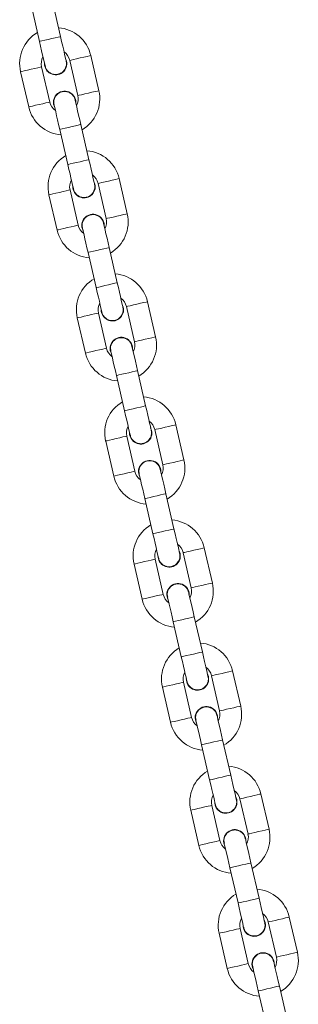
# Model space of a CAD drawing. Units: millimetres. Extents: x -4534 to 408282, y -3372 to 7358.
# Drawn here: x -1384 to -1307, y 2106 to 2378 of the extents above; entities that cross this region are included whole.
import ezdxf

# ---------------------------------------------------------------- set-up
doc = ezdxf.new("R2010")
doc.units = ezdxf.units.MM
doc.layers.add('Toestel 2D', color=7, linetype='Continuous', lineweight=20)

# ---------------------------------------------------------------- blocks, each defined once
blk = doc.blocks.new('VPL-08-0627')
at = {"layer": 'Toestel 2D', "color": 7, "linetype": 'Continuous', "lineweight": 18}
for p, q in [((-1380.67, 2382.04), (-1378.43, 2372.3)), ((-1372.58, 2373.65), (-1374.83, 2383.39)), ((-1361.93, 2358.66), (-1364.18, 2368.4)), ((-1370.91, 2366.85), (-1371.18, 2367.59)), ((-1370.03, 2367.05), (-1367.78, 2357.31)), ((-1383.67, 2363.9), (-1381.42, 2354.16)), ((-1375.58, 2355.51), (-1377.82, 2365.25)), ((-1364.71, 2339.54), (-1366.96, 2349.29)), ((-1372.8, 2347.94), (-1370.55, 2338.19)), ((-1363.03, 2332.74), (-1363.31, 2333.48)), ((-1362.16, 2332.95), (-1359.91, 2323.2)), ((-1354.06, 2324.55), (-1356.31, 2334.3)), ((-1367.7, 2321.4), (-1369.95, 2331.15)), ((-1375.8, 2329.8), (-1373.55, 2320.05)), ((-1364.93, 2313.83), (-1362.68, 2304.09)), ((-1356.83, 2305.44), (-1359.08, 2315.18)), ((-1346.19, 2290.45), (-1348.44, 2300.19)), ((-1355.16, 2298.64), (-1355.43, 2299.38)), ((-1354.28, 2298.84), (-1352.03, 2289.1)), ((-1367.92, 2295.69), (-1365.68, 2285.95)), ((-1359.83, 2287.3), (-1362.08, 2297.04)), ((-1348.96, 2271.34), (-1351.21, 2281.08)), ((-1357.05, 2279.73), (-1354.81, 2269.99)), ((-1347.29, 2264.54), (-1347.56, 2265.28)), ((-1346.41, 2264.74), (-1344.16, 2255)), ((-1338.31, 2256.35), (-1340.56, 2266.09)), ((-1351.96, 2253.2), (-1354.21, 2262.94)), ((-1360.05, 2261.59), (-1357.8, 2251.85)), ((-1349.18, 2245.63), (-1346.93, 2235.88)), ((-1341.09, 2237.23), (-1343.34, 2246.98)), ((-1330.44, 2222.24), (-1332.69, 2231.99)), ((-1339.41, 2230.44), (-1339.69, 2231.17)), ((-1338.54, 2230.64), (-1336.29, 2220.89)), ((-1352.18, 2227.49), (-1349.93, 2217.75)), ((-1344.08, 2219.09), (-1346.33, 2228.84)), ((-1333.21, 2203.13), (-1335.46, 2212.87)), ((-1341.31, 2211.52), (-1339.06, 2201.78)), ((-1331.54, 2196.33), (-1331.81, 2197.07)), ((-1330.66, 2196.54), (-1328.41, 2186.79)), ((-1322.57, 2188.14), (-1324.82, 2197.88)), ((-1336.21, 2184.99), (-1338.46, 2194.74)), ((-1344.3, 2193.39), (-1342.06, 2183.64)), ((-1333.44, 2177.42), (-1331.19, 2167.68)), ((-1325.34, 2169.03), (-1327.59, 2178.77)), ((-1314.69, 2154.04), (-1316.94, 2163.78)), ((-1323.67, 2162.23), (-1323.94, 2162.97)), ((-1322.79, 2162.43), (-1320.54, 2152.69)), ((-1336.43, 2159.28), (-1334.18, 2149.54)), ((-1328.34, 2150.89), (-1330.59, 2160.63)), ((-1317.47, 2134.92), (-1319.72, 2144.67)), ((-1325.56, 2143.32), (-1323.31, 2133.58)), ((-1315.79, 2128.13), (-1316.07, 2128.87)), ((-1314.92, 2128.33), (-1312.67, 2118.59)), ((-1306.82, 2119.94), (-1309.07, 2129.68)), ((-1320.46, 2116.79), (-1322.71, 2126.53)), ((-1328.56, 2125.18), (-1326.31, 2115.44)), ((-1317.69, 2109.22), (-1315.44, 2099.47)), ((-1309.59, 2100.82), (-1311.84, 2110.57))]:
    blk.add_line(p, q, dxfattribs=at)
at = {"layer": 'Toestel 2D', "color": 7, "linetype": 'Continuous', "lineweight": 18, "flags": 128}
for points in [[(-1372.58, 2373.65), (-1372.76, 2373.6), (-1373.26, 2373.49), (-1374.04, 2373.31), (-1374.99, 2373.09), (-1376.01, 2372.85), (-1376.96, 2372.63), (-1377.74, 2372.45), (-1378.25, 2372.34), (-1378.43, 2372.3), (-1378.43, 2372.3)], [(-1371, 2366.83), (-1371.03, 2366.96), (-1371.12, 2367.34), (-1371.27, 2367.97), (-1371.47, 2368.82), (-1371.7, 2369.86), (-1371.98, 2371.04), (-1372.27, 2372.31), (-1372.58, 2373.65)], [(-1378.43, 2372.3), (-1378.12, 2370.97), (-1377.82, 2369.69), (-1377.55, 2368.51), (-1377.31, 2367.47), (-1377.12, 2366.62), (-1376.97, 2365.99), (-1376.88, 2365.61), (-1376.85, 2365.48)], [(-1364.18, 2368.4), (-1364.23, 2368.39), (-1364.58, 2368.31), (-1365.23, 2368.16), (-1366.11, 2367.96), (-1367.11, 2367.72)], [(-1367.11, 2367.72), (-1368.11, 2367.49), (-1368.99, 2367.29), (-1369.64, 2367.14), (-1369.99, 2367.06), (-1370.03, 2367.05)], [(-1383.67, 2363.9), (-1383.63, 2363.91), (-1383.28, 2363.99), (-1382.63, 2364.14), (-1381.75, 2364.34), (-1380.75, 2364.58)], [(-1380.75, 2364.58), (-1379.75, 2364.81), (-1378.87, 2365.01), (-1378.22, 2365.16), (-1377.87, 2365.24), (-1377.82, 2365.25)], [(-1364.86, 2357.98), (-1365.86, 2357.75), (-1366.74, 2357.55), (-1367.39, 2357.4), (-1367.74, 2357.32), (-1367.78, 2357.31)], [(-1361.93, 2358.66), (-1361.98, 2358.65), (-1362.33, 2358.57), (-1362.98, 2358.41), (-1363.86, 2358.21), (-1364.86, 2357.98)], [(-1381.42, 2354.16), (-1381.38, 2354.17), (-1381.03, 2354.25), (-1380.38, 2354.4), (-1379.5, 2354.6), (-1378.5, 2354.83)], [(-1378.5, 2354.83), (-1377.5, 2355.06), (-1376.62, 2355.27), (-1375.97, 2355.42), (-1375.62, 2355.5), (-1375.58, 2355.51)], [(-1374.38, 2354.76), (-1374.35, 2354.63), (-1374.26, 2354.24), (-1374.11, 2353.61), (-1373.91, 2352.76), (-1373.68, 2351.73), (-1373.4, 2350.55), (-1373.11, 2349.27), (-1372.8, 2347.94)], [(-1366.96, 2349.29), (-1367.26, 2350.62), (-1367.56, 2351.9), (-1367.83, 2353.08), (-1368.07, 2354.11), (-1368.26, 2354.96), (-1368.41, 2355.59), (-1368.5, 2355.98), (-1368.53, 2356.11)], [(-1366.96, 2349.29), (-1367.13, 2349.25), (-1367.64, 2349.13), (-1368.42, 2348.95), (-1369.37, 2348.73), (-1370.39, 2348.49), (-1371.34, 2348.27), (-1372.12, 2348.09), (-1372.63, 2347.98), (-1372.8, 2347.94), (-1372.8, 2347.94)], [(-1364.71, 2339.54), (-1364.88, 2339.5), (-1365.39, 2339.38), (-1366.17, 2339.21), (-1367.12, 2338.98), (-1368.14, 2338.75), (-1369.09, 2338.53), (-1369.87, 2338.35), (-1370.38, 2338.23), (-1370.55, 2338.19), (-1370.55, 2338.19)], [(-1370.55, 2338.19), (-1370.24, 2336.86), (-1369.95, 2335.58), (-1369.68, 2334.4), (-1369.44, 2333.37), (-1369.24, 2332.52), (-1369.1, 2331.89), (-1369.01, 2331.5), (-1368.98, 2331.37)], [(-1363.13, 2332.72), (-1363.16, 2332.85), (-1363.25, 2333.24), (-1363.4, 2333.87), (-1363.59, 2334.72), (-1363.83, 2335.75), (-1364.1, 2336.93), (-1364.4, 2338.21), (-1364.71, 2339.54)], [(-1359.23, 2333.62), (-1360.23, 2333.39), (-1361.11, 2333.19), (-1361.77, 2333.04), (-1362.11, 2332.96), (-1362.16, 2332.95)], [(-1356.31, 2334.3), (-1356.35, 2334.29), (-1356.7, 2334.21), (-1357.35, 2334.06), (-1358.23, 2333.85), (-1359.23, 2333.62)], [(-1375.8, 2329.8), (-1375.75, 2329.81), (-1375.41, 2329.89), (-1374.75, 2330.04), (-1373.87, 2330.24), (-1372.87, 2330.47)], [(-1372.87, 2330.47), (-1371.88, 2330.7), (-1371, 2330.91), (-1370.34, 2331.06), (-1370, 2331.14), (-1369.95, 2331.15)], [(-1354.06, 2324.55), (-1354.11, 2324.54), (-1354.45, 2324.46), (-1355.11, 2324.31), (-1355.98, 2324.11), (-1356.98, 2323.88)], [(-1359.08, 2315.18), (-1359.39, 2316.51), (-1359.68, 2317.79), (-1359.96, 2318.97), (-1360.2, 2320.01), (-1360.39, 2320.85), (-1360.54, 2321.48), (-1360.63, 2321.87), (-1360.66, 2322)], [(-1356.98, 2323.88), (-1357.98, 2323.65), (-1358.86, 2323.44), (-1359.52, 2323.29), (-1359.86, 2323.21), (-1359.91, 2323.2)], [(-1373.55, 2320.05), (-1373.5, 2320.06), (-1373.16, 2320.14), (-1372.5, 2320.29), (-1371.63, 2320.5), (-1370.63, 2320.73)], [(-1370.63, 2320.73), (-1369.63, 2320.96), (-1368.75, 2321.16), (-1368.09, 2321.31), (-1367.75, 2321.39), (-1367.7, 2321.4)], [(-1366.5, 2320.65), (-1366.47, 2320.52), (-1366.38, 2320.14), (-1366.24, 2319.5), (-1366.04, 2318.66), (-1365.8, 2317.62), (-1365.53, 2316.44), (-1365.24, 2315.16), (-1364.93, 2313.83)], [(-1359.08, 2315.18), (-1359.26, 2315.14), (-1359.77, 2315.03), (-1360.54, 2314.85), (-1361.5, 2314.63), (-1362.51, 2314.39), (-1363.47, 2314.17), (-1364.24, 2313.99), (-1364.75, 2313.87), (-1364.93, 2313.83), (-1364.93, 2313.83)], [(-1356.83, 2305.44), (-1357.01, 2305.4), (-1357.52, 2305.28), (-1358.29, 2305.1), (-1359.25, 2304.88), (-1360.26, 2304.65), (-1361.22, 2304.43), (-1361.99, 2304.25), (-1362.5, 2304.13), (-1362.68, 2304.09), (-1362.68, 2304.09)], [(-1355.26, 2298.62), (-1355.29, 2298.75), (-1355.38, 2299.14), (-1355.52, 2299.77), (-1355.72, 2300.62), (-1355.96, 2301.65), (-1356.23, 2302.83), (-1356.53, 2304.11), (-1356.83, 2305.44)], [(-1362.68, 2304.09), (-1362.37, 2302.76), (-1362.08, 2301.48), (-1361.8, 2300.3), (-1361.57, 2299.27), (-1361.37, 2298.42), (-1361.22, 2297.79), (-1361.13, 2297.4), (-1361.1, 2297.27)], [(-1348.44, 2300.19), (-1348.48, 2300.18), (-1348.83, 2300.1), (-1349.48, 2299.95), (-1350.36, 2299.75), (-1351.36, 2299.52)], [(-1351.36, 2299.52), (-1352.36, 2299.29), (-1353.24, 2299.09), (-1353.89, 2298.93), (-1354.24, 2298.85), (-1354.28, 2298.84)], [(-1367.92, 2295.69), (-1367.88, 2295.7), (-1367.53, 2295.79), (-1366.88, 2295.94), (-1366, 2296.14), (-1365, 2296.37)], [(-1365, 2296.37), (-1364, 2296.6), (-1363.12, 2296.8), (-1362.47, 2296.95), (-1362.12, 2297.03), (-1362.08, 2297.04)], [(-1349.11, 2289.78), (-1350.11, 2289.54), (-1350.99, 2289.34), (-1351.64, 2289.19), (-1351.99, 2289.11), (-1352.03, 2289.1)], [(-1346.19, 2290.45), (-1346.23, 2290.44), (-1346.58, 2290.36), (-1347.23, 2290.21), (-1348.11, 2290.01), (-1349.11, 2289.78)], [(-1365.68, 2285.95), (-1365.63, 2285.96), (-1365.28, 2286.04), (-1364.63, 2286.19), (-1363.75, 2286.4), (-1362.75, 2286.63)], [(-1362.75, 2286.63), (-1361.75, 2286.86), (-1360.87, 2287.06), (-1360.22, 2287.21), (-1359.87, 2287.29), (-1359.83, 2287.3)], [(-1358.63, 2286.55), (-1358.6, 2286.42), (-1358.51, 2286.03), (-1358.36, 2285.4), (-1358.17, 2284.55), (-1357.93, 2283.52), (-1357.66, 2282.34), (-1357.36, 2281.06), (-1357.05, 2279.73)], [(-1351.21, 2281.08), (-1351.52, 2282.41), (-1351.81, 2283.69), (-1352.08, 2284.87), (-1352.32, 2285.9), (-1352.52, 2286.75), (-1352.66, 2287.38), (-1352.75, 2287.77), (-1352.78, 2287.9)], [(-1351.21, 2281.08), (-1351.38, 2281.04), (-1351.89, 2280.92), (-1352.67, 2280.74), (-1353.62, 2280.52), (-1354.64, 2280.29), (-1355.59, 2280.07), (-1356.37, 2279.89), (-1356.88, 2279.77), (-1357.05, 2279.73), (-1357.05, 2279.73)], [(-1348.96, 2271.34), (-1349.14, 2271.3), (-1349.64, 2271.18), (-1350.42, 2271), (-1351.37, 2270.78), (-1352.39, 2270.54), (-1353.34, 2270.32), (-1354.12, 2270.14), (-1354.63, 2270.03), (-1354.81, 2269.99), (-1354.81, 2269.99)], [(-1354.81, 2269.99), (-1354.5, 2268.66), (-1354.2, 2267.38), (-1353.93, 2266.2), (-1353.69, 2265.16), (-1353.5, 2264.32), (-1353.35, 2263.69), (-1353.26, 2263.3), (-1353.23, 2263.17)], [(-1347.38, 2264.52), (-1347.41, 2264.65), (-1347.5, 2265.04), (-1347.65, 2265.67), (-1347.85, 2266.51), (-1348.08, 2267.55), (-1348.36, 2268.73), (-1348.65, 2270.01), (-1348.96, 2271.34)], [(-1343.49, 2265.42), (-1344.49, 2265.19), (-1345.37, 2264.98), (-1346.02, 2264.83), (-1346.37, 2264.75), (-1346.41, 2264.74)], [(-1340.56, 2266.09), (-1340.61, 2266.08), (-1340.96, 2266), (-1341.61, 2265.85), (-1342.49, 2265.65), (-1343.49, 2265.42)], [(-1360.05, 2261.59), (-1360.01, 2261.6), (-1359.66, 2261.68), (-1359.01, 2261.83), (-1358.13, 2262.04), (-1357.13, 2262.27)], [(-1357.13, 2262.27), (-1356.13, 2262.5), (-1355.25, 2262.7), (-1354.6, 2262.85), (-1354.25, 2262.93), (-1354.21, 2262.94)], [(-1338.31, 2256.35), (-1338.36, 2256.34), (-1338.71, 2256.26), (-1339.36, 2256.11), (-1340.24, 2255.9), (-1341.24, 2255.67)], [(-1343.34, 2246.98), (-1343.64, 2248.31), (-1343.94, 2249.59), (-1344.21, 2250.77), (-1344.45, 2251.8), (-1344.64, 2252.65), (-1344.79, 2253.28), (-1344.88, 2253.67), (-1344.91, 2253.8)], [(-1341.24, 2255.67), (-1342.24, 2255.44), (-1343.12, 2255.24), (-1343.77, 2255.09), (-1344.12, 2255.01), (-1344.16, 2255)], [(-1357.8, 2251.85), (-1357.76, 2251.86), (-1357.41, 2251.94), (-1356.76, 2252.09), (-1355.88, 2252.29), (-1354.88, 2252.52)], [(-1354.88, 2252.52), (-1353.88, 2252.75), (-1353, 2252.96), (-1352.35, 2253.11), (-1352, 2253.19), (-1351.96, 2253.2)], [(-1350.76, 2252.45), (-1350.73, 2252.32), (-1350.64, 2251.93), (-1350.49, 2251.3), (-1350.3, 2250.45), (-1350.06, 2249.42), (-1349.78, 2248.24), (-1349.49, 2246.96), (-1349.18, 2245.63)], [(-1343.34, 2246.98), (-1343.51, 2246.94), (-1344.02, 2246.82), (-1344.8, 2246.64), (-1345.75, 2246.42), (-1346.77, 2246.19), (-1347.72, 2245.97), (-1348.5, 2245.79), (-1349.01, 2245.67), (-1349.18, 2245.63), (-1349.18, 2245.63)], [(-1341.09, 2237.23), (-1341.26, 2237.19), (-1341.77, 2237.08), (-1342.55, 2236.9), (-1343.5, 2236.68), (-1344.52, 2236.44), (-1345.47, 2236.22), (-1346.25, 2236.04), (-1346.76, 2235.92), (-1346.93, 2235.88), (-1346.93, 2235.88)], [(-1339.51, 2230.41), (-1339.54, 2230.54), (-1339.63, 2230.93), (-1339.78, 2231.56), (-1339.97, 2232.41), (-1340.21, 2233.44), (-1340.48, 2234.62), (-1340.78, 2235.9), (-1341.09, 2237.23)], [(-1346.93, 2235.88), (-1346.62, 2234.55), (-1346.33, 2233.27), (-1346.06, 2232.09), (-1345.82, 2231.06), (-1345.62, 2230.21), (-1345.48, 2229.58), (-1345.39, 2229.19), (-1345.36, 2229.06)], [(-1332.69, 2231.99), (-1332.74, 2231.98), (-1333.08, 2231.9), (-1333.73, 2231.75), (-1334.61, 2231.54), (-1335.61, 2231.31)], [(-1335.61, 2231.31), (-1336.61, 2231.08), (-1337.49, 2230.88), (-1338.15, 2230.73), (-1338.49, 2230.65), (-1338.54, 2230.64)], [(-1352.18, 2227.49), (-1352.13, 2227.5), (-1351.79, 2227.58), (-1351.13, 2227.73), (-1350.25, 2227.93), (-1349.25, 2228.16)], [(-1349.25, 2228.16), (-1348.26, 2228.39), (-1347.38, 2228.6), (-1346.72, 2228.75), (-1346.38, 2228.83), (-1346.33, 2228.84)], [(-1333.36, 2221.57), (-1334.36, 2221.34), (-1335.24, 2221.14), (-1335.9, 2220.98), (-1336.24, 2220.9), (-1336.29, 2220.89)], [(-1330.44, 2222.24), (-1330.49, 2222.23), (-1330.83, 2222.15), (-1331.49, 2222), (-1332.36, 2221.8), (-1333.36, 2221.57)], [(-1349.93, 2217.75), (-1349.88, 2217.76), (-1349.54, 2217.84), (-1348.88, 2217.99), (-1348.01, 2218.19), (-1347.01, 2218.42)], [(-1347.01, 2218.42), (-1346.01, 2218.65), (-1345.13, 2218.85), (-1344.47, 2219), (-1344.13, 2219.08), (-1344.08, 2219.09)], [(-1342.88, 2218.35), (-1342.85, 2218.21), (-1342.76, 2217.83), (-1342.62, 2217.2), (-1342.42, 2216.35), (-1342.18, 2215.31), (-1341.91, 2214.13), (-1341.62, 2212.86), (-1341.31, 2211.52)], [(-1335.46, 2212.87), (-1335.77, 2214.21), (-1336.06, 2215.48), (-1336.34, 2216.66), (-1336.58, 2217.7), (-1336.77, 2218.55), (-1336.92, 2219.18), (-1337.01, 2219.56), (-1337.04, 2219.7)], [(-1335.46, 2212.87), (-1335.64, 2212.83), (-1336.15, 2212.72), (-1336.92, 2212.54), (-1337.88, 2212.32), (-1338.89, 2212.08), (-1339.85, 2211.86), (-1340.62, 2211.68), (-1341.13, 2211.57), (-1341.31, 2211.52), (-1341.31, 2211.52)], [(-1333.21, 2203.13), (-1333.39, 2203.09), (-1333.9, 2202.97), (-1334.67, 2202.79), (-1335.63, 2202.57), (-1336.64, 2202.34), (-1337.6, 2202.12), (-1338.37, 2201.94), (-1338.88, 2201.82), (-1339.06, 2201.78), (-1339.06, 2201.78)], [(-1339.06, 2201.78), (-1338.75, 2200.45), (-1338.46, 2199.17), (-1338.18, 2197.99), (-1337.95, 2196.96), (-1337.75, 2196.11), (-1337.6, 2195.48), (-1337.51, 2195.09), (-1337.48, 2194.96)], [(-1331.64, 2196.31), (-1331.67, 2196.44), (-1331.76, 2196.83), (-1331.9, 2197.46), (-1332.1, 2198.31), (-1332.34, 2199.34), (-1332.61, 2200.52), (-1332.91, 2201.8), (-1333.21, 2203.13)], [(-1327.74, 2197.21), (-1328.74, 2196.98), (-1329.62, 2196.78), (-1330.27, 2196.63), (-1330.62, 2196.55), (-1330.66, 2196.54)], [(-1324.82, 2197.88), (-1324.86, 2197.87), (-1325.21, 2197.79), (-1325.86, 2197.64), (-1326.74, 2197.44), (-1327.74, 2197.21)], [(-1344.3, 2193.39), (-1344.26, 2193.4), (-1343.91, 2193.48), (-1343.26, 2193.63), (-1342.38, 2193.83), (-1341.38, 2194.06)], [(-1341.38, 2194.06), (-1340.38, 2194.29), (-1339.5, 2194.49), (-1338.85, 2194.65), (-1338.5, 2194.73), (-1338.46, 2194.74)], [(-1322.57, 2188.14), (-1322.61, 2188.13), (-1322.96, 2188.05), (-1323.61, 2187.9), (-1324.49, 2187.7), (-1325.49, 2187.47)], [(-1327.59, 2178.77), (-1327.9, 2180.1), (-1328.19, 2181.38), (-1328.46, 2182.56), (-1328.7, 2183.59), (-1328.9, 2184.44), (-1329.04, 2185.07), (-1329.13, 2185.46), (-1329.16, 2185.59)], [(-1325.49, 2187.47), (-1326.49, 2187.24), (-1327.37, 2187.03), (-1328.02, 2186.88), (-1328.37, 2186.8), (-1328.41, 2186.79)], [(-1342.06, 2183.64), (-1342.01, 2183.65), (-1341.66, 2183.73), (-1341.01, 2183.88), (-1340.13, 2184.09), (-1339.13, 2184.32)], [(-1339.13, 2184.32), (-1338.13, 2184.55), (-1337.25, 2184.75), (-1336.6, 2184.9), (-1336.25, 2184.98), (-1336.21, 2184.99)], [(-1335.01, 2184.24), (-1334.98, 2184.11), (-1334.89, 2183.72), (-1334.74, 2183.09), (-1334.55, 2182.24), (-1334.31, 2181.21), (-1334.04, 2180.03), (-1333.74, 2178.75), (-1333.44, 2177.42)], [(-1327.59, 2178.77), (-1327.77, 2178.73), (-1328.27, 2178.61), (-1329.05, 2178.43), (-1330, 2178.21), (-1331.02, 2177.98), (-1331.97, 2177.76), (-1332.75, 2177.58), (-1333.26, 2177.46), (-1333.44, 2177.42), (-1333.44, 2177.42)], [(-1325.34, 2169.03), (-1325.52, 2168.99), (-1326.02, 2168.87), (-1326.8, 2168.69), (-1327.75, 2168.47), (-1328.77, 2168.24), (-1329.72, 2168.02), (-1330.5, 2167.84), (-1331.01, 2167.72), (-1331.19, 2167.68), (-1331.19, 2167.68)], [(-1323.76, 2162.21), (-1323.79, 2162.34), (-1323.88, 2162.73), (-1324.03, 2163.36), (-1324.23, 2164.2), (-1324.46, 2165.24), (-1324.74, 2166.42), (-1325.03, 2167.7), (-1325.34, 2169.03)], [(-1331.19, 2167.68), (-1330.88, 2166.35), (-1330.58, 2165.07), (-1330.31, 2163.89), (-1330.07, 2162.86), (-1329.88, 2162.01), (-1329.73, 2161.38), (-1329.64, 2160.99), (-1329.61, 2160.86)], [(-1316.94, 2163.78), (-1316.99, 2163.77), (-1317.34, 2163.69), (-1317.99, 2163.54), (-1318.87, 2163.34), (-1319.87, 2163.11)], [(-1319.87, 2163.11), (-1320.87, 2162.88), (-1321.75, 2162.67), (-1322.4, 2162.52), (-1322.75, 2162.44), (-1322.79, 2162.43)], [(-1336.43, 2159.28), (-1336.39, 2159.29), (-1336.04, 2159.37), (-1335.39, 2159.52), (-1334.51, 2159.73), (-1333.51, 2159.96)], [(-1333.51, 2159.96), (-1332.51, 2160.19), (-1331.63, 2160.39), (-1330.98, 2160.54), (-1330.63, 2160.62), (-1330.59, 2160.63)], [(-1317.62, 2153.36), (-1318.62, 2153.13), (-1319.5, 2152.93), (-1320.15, 2152.78), (-1320.5, 2152.7), (-1320.54, 2152.69)], [(-1314.69, 2154.04), (-1314.74, 2154.03), (-1315.09, 2153.95), (-1315.74, 2153.8), (-1316.62, 2153.59), (-1317.62, 2153.36)], [(-1334.18, 2149.54), (-1334.14, 2149.55), (-1333.79, 2149.63), (-1333.14, 2149.78), (-1332.26, 2149.98), (-1331.26, 2150.21)], [(-1331.26, 2150.21), (-1330.26, 2150.44), (-1329.38, 2150.65), (-1328.73, 2150.8), (-1328.38, 2150.88), (-1328.34, 2150.89)], [(-1327.14, 2150.14), (-1327.11, 2150.01), (-1327.02, 2149.62), (-1326.87, 2148.99), (-1326.68, 2148.14), (-1326.44, 2147.11), (-1326.16, 2145.93), (-1325.87, 2144.65), (-1325.56, 2143.32)], [(-1319.72, 2144.67), (-1320.02, 2146), (-1320.32, 2147.28), (-1320.59, 2148.46), (-1320.83, 2149.49), (-1321.02, 2150.34), (-1321.17, 2150.97), (-1321.26, 2151.36), (-1321.29, 2151.49)], [(-1319.72, 2144.67), (-1319.89, 2144.63), (-1320.4, 2144.51), (-1321.18, 2144.33), (-1322.13, 2144.11), (-1323.15, 2143.88), (-1324.1, 2143.66), (-1324.88, 2143.48), (-1325.39, 2143.36), (-1325.56, 2143.32), (-1325.56, 2143.32)], [(-1317.47, 2134.92), (-1317.64, 2134.88), (-1318.15, 2134.77), (-1318.93, 2134.59), (-1319.88, 2134.37), (-1320.9, 2134.13), (-1321.85, 2133.91), (-1322.63, 2133.73), (-1323.14, 2133.62), (-1323.31, 2133.58), (-1323.31, 2133.58)], [(-1323.31, 2133.58), (-1323.01, 2132.24), (-1322.71, 2130.97), (-1322.44, 2129.79), (-1322.2, 2128.75), (-1322, 2127.9), (-1321.86, 2127.27), (-1321.77, 2126.89), (-1321.74, 2126.75)], [(-1315.89, 2128.1), (-1315.92, 2128.24), (-1316.01, 2128.62), (-1316.16, 2129.25), (-1316.35, 2130.1), (-1316.59, 2131.14), (-1316.86, 2132.31), (-1317.16, 2133.59), (-1317.47, 2134.92)], [(-1311.99, 2129), (-1312.99, 2128.77), (-1313.87, 2128.57), (-1314.53, 2128.42), (-1314.87, 2128.34), (-1314.92, 2128.33)], [(-1309.07, 2129.68), (-1309.12, 2129.67), (-1309.46, 2129.59), (-1310.11, 2129.44), (-1310.99, 2129.23), (-1311.99, 2129)], [(-1328.56, 2125.18), (-1328.51, 2125.19), (-1328.17, 2125.27), (-1327.51, 2125.42), (-1326.63, 2125.62), (-1325.64, 2125.85)], [(-1325.64, 2125.85), (-1324.64, 2126.09), (-1323.76, 2126.29), (-1323.1, 2126.44), (-1322.76, 2126.52), (-1322.71, 2126.53)], [(-1306.82, 2119.94), (-1306.87, 2119.93), (-1307.21, 2119.84), (-1307.87, 2119.69), (-1308.74, 2119.49), (-1309.74, 2119.26)], [(-1311.84, 2110.57), (-1312.15, 2111.9), (-1312.44, 2113.18), (-1312.72, 2114.35), (-1312.96, 2115.39), (-1313.15, 2116.24), (-1313.3, 2116.87), (-1313.39, 2117.26), (-1313.42, 2117.39)], [(-1309.74, 2119.26), (-1310.74, 2119.03), (-1311.62, 2118.83), (-1312.28, 2118.68), (-1312.62, 2118.6), (-1312.67, 2118.59)], [(-1326.31, 2115.44), (-1326.26, 2115.45), (-1325.92, 2115.53), (-1325.26, 2115.68), (-1324.39, 2115.88), (-1323.39, 2116.11)], [(-1323.39, 2116.11), (-1322.39, 2116.34), (-1321.51, 2116.54), (-1320.85, 2116.7), (-1320.51, 2116.78), (-1320.46, 2116.79)], [(-1319.26, 2116.04), (-1319.23, 2115.91), (-1319.14, 2115.52), (-1319, 2114.89), (-1318.8, 2114.04), (-1318.56, 2113.01), (-1318.29, 2111.83), (-1318, 2110.55), (-1317.69, 2109.22)], [(-1311.84, 2110.57), (-1312.02, 2110.52), (-1312.53, 2110.41), (-1313.3, 2110.23), (-1314.26, 2110.01), (-1315.27, 2109.77), (-1316.23, 2109.55), (-1317, 2109.37), (-1317.51, 2109.26), (-1317.69, 2109.22), (-1317.69, 2109.22)]]:
    blk.add_lwpolyline(points, dxfattribs=at)
at = {"layer": 'Toestel 2D', "color": 7, "linetype": 'Continuous', "lineweight": 18}
for centre, radius, start, end in [((-1373.93, 2366.15), 10, 120.4576, 193), ((-1373.93, 2366.15), 10, 13, 85.5424), ((-1373.93, 2366.15), 4, 13, 54.4096), ((-1373.93, 2366.15), 4, 151.5904, 193), ((-1373.93, 2366.15), 3.1, 178.4074, 13), ((-1371.45, 2355.43), 3.1, 358.4074, 207.5926), ((-1371.68, 2356.41), 4, 331.5904, 13), ((-1371.68, 2356.41), 10, 300.4576, 13), ((-1371.68, 2356.41), 4, 193, 234.4096), ((-1371.68, 2356.41), 10, 193, 265.5424), ((-1366.05, 2332.05), 10, 13, 85.5424), ((-1366.05, 2332.05), 10, 120.4576, 193), ((-1366.05, 2332.05), 4, 151.5904, 193), ((-1366.05, 2332.05), 3.1, 178.4074, 13), ((-1366.05, 2332.05), 4, 13, 54.4096), ((-1363.8, 2322.3), 10, 300.4576, 13), ((-1363.58, 2321.33), 3.1, 358.4074, 207.5926), ((-1363.8, 2322.3), 4, 331.5904, 13), ((-1363.8, 2322.3), 10, 193, 265.5424), ((-1363.8, 2322.3), 4, 193, 234.4096), ((-1358.18, 2297.94), 10, 120.4576, 193), ((-1358.18, 2297.94), 10, 13, 85.5424), ((-1358.18, 2297.94), 4, 13, 54.4096), ((-1358.18, 2297.94), 4, 151.5904, 193), ((-1358.18, 2297.94), 3.1, 178.4074, 13), ((-1355.71, 2287.23), 3.1, 358.4074, 207.5926), ((-1355.93, 2288.2), 4, 331.5904, 13), ((-1355.93, 2288.2), 10, 300.4576, 13), ((-1355.93, 2288.2), 4, 193, 234.4096), ((-1355.93, 2288.2), 10, 193, 265.5424), ((-1350.31, 2263.84), 10, 13, 85.5424), ((-1350.31, 2263.84), 10, 120.4576, 193), ((-1350.31, 2263.84), 4, 151.5904, 193), ((-1350.31, 2263.84), 3.1, 178.4074, 13), ((-1350.31, 2263.84), 4, 13, 54.4096), ((-1348.06, 2254.1), 10, 300.4576, 13), ((-1347.83, 2253.12), 3.1, 358.4074, 207.5926), ((-1348.06, 2254.1), 4, 331.5904, 13), ((-1348.06, 2254.1), 10, 193, 265.5424), ((-1348.06, 2254.1), 4, 193, 234.4096), ((-1342.43, 2229.74), 10, 120.4576, 193), ((-1342.43, 2229.74), 10, 13, 85.5424), ((-1342.43, 2229.74), 4, 13, 54.4096), ((-1342.43, 2229.74), 4, 151.5904, 193), ((-1342.43, 2229.74), 3.1, 178.4074, 13), ((-1339.96, 2219.02), 3.1, 358.4074, 207.5926), ((-1340.18, 2219.99), 4, 331.5904, 13), ((-1340.18, 2219.99), 10, 300.4576, 13), ((-1340.18, 2219.99), 4, 193, 234.4096), ((-1340.18, 2219.99), 10, 193, 265.5424), ((-1334.56, 2195.64), 10, 13, 85.5424), ((-1334.56, 2195.64), 10, 120.4576, 193), ((-1334.56, 2195.64), 4, 151.5904, 193), ((-1334.56, 2195.64), 3.1, 178.4074, 13), ((-1334.56, 2195.64), 4, 13, 54.4096), ((-1332.31, 2185.89), 10, 300.4576, 13), ((-1332.09, 2184.92), 3.1, 358.4074, 207.5926), ((-1332.31, 2185.89), 4, 331.5904, 13), ((-1332.31, 2185.89), 10, 193, 265.5424), ((-1332.31, 2185.89), 4, 193, 234.4096), ((-1326.69, 2161.53), 10, 120.4576, 193), ((-1326.69, 2161.53), 10, 13, 85.5424), ((-1326.69, 2161.53), 4, 13, 54.4096), ((-1326.69, 2161.53), 4, 151.5904, 193), ((-1326.69, 2161.53), 3.1, 178.4074, 13), ((-1324.21, 2150.81), 3.1, 358.4074, 207.5926), ((-1324.44, 2151.79), 4, 331.5904, 13), ((-1324.44, 2151.79), 10, 300.4576, 13), ((-1324.44, 2151.79), 4, 193, 234.4096), ((-1324.44, 2151.79), 10, 193, 265.5424), ((-1318.81, 2127.43), 10, 13, 85.5424), ((-1318.81, 2127.43), 10, 120.4576, 193), ((-1318.81, 2127.43), 4, 151.5904, 193), ((-1318.81, 2127.43), 3.1, 178.4074, 13), ((-1318.81, 2127.43), 4, 13, 54.4096), ((-1316.56, 2117.69), 10, 300.4576, 13), ((-1316.34, 2116.71), 3.1, 358.4074, 207.5926), ((-1316.56, 2117.69), 4, 331.5904, 13), ((-1316.56, 2117.69), 10, 193, 265.5424), ((-1316.56, 2117.69), 4, 193, 234.4096)]:
    blk.add_arc(centre, radius, start, end, dxfattribs=at)
for points, knots in [([(-1376.81, 2365.5), (-1376.8, 2365.37), (-1376.73, 2364.91), (-1376.28, 2364.21), (-1375.52, 2363.54), (-1374.56, 2363.16), (-1373.53, 2363.12), (-1372.55, 2363.42), (-1371.82, 2363.95), (-1371.5, 2364.4), (-1371.38, 2364.57)], [0, 0, 0, 0, 0.054696, 0.197391, 0.340088, 0.482756, 0.625411, 0.768067, 0.910727, 1, 1, 1, 1]), ([(-1371.38, 2364.57), (-1371.23, 2364.87), (-1370.94, 2365.48), (-1370.87, 2366.3), (-1371.01, 2366.73), (-1371.05, 2366.83)], [0, 0, 0, 0, 0.427584, 0.855159, 1, 1, 1, 1]), ([(-1368.56, 2356.08), (-1368.61, 2356.29), (-1368.72, 2356.83), (-1369.27, 2357.56), (-1370.09, 2358.17), (-1371.08, 2358.47), (-1372.1, 2358.42), (-1373.05, 2358.04), (-1373.83, 2357.36), (-1374.32, 2356.47), (-1374.52, 2355.55), (-1374.39, 2354.98), (-1374.34, 2354.74)], [0, 0, 0, 0, 0.067736, 0.174722, 0.281693, 0.388649, 0.495601, 0.602563, 0.70951, 0.816469, 0.923429, 1, 1, 1, 1]), ([(-1363.51, 2330.46), (-1363.36, 2330.77), (-1363.07, 2331.37), (-1362.99, 2332.2), (-1363.14, 2332.62), (-1363.17, 2332.73)], [0, 0, 0, 0, 0.427572, 0.855157, 1, 1, 1, 1]), ([(-1368.94, 2331.4), (-1368.92, 2331.27), (-1368.86, 2330.81), (-1368.4, 2330.11), (-1367.64, 2329.43), (-1366.68, 2329.06), (-1365.66, 2329.02), (-1364.68, 2329.32), (-1363.95, 2329.85), (-1363.63, 2330.29), (-1363.51, 2330.46)], [0, 0, 0, 0, 0.054696, 0.197391, 0.340077, 0.482751, 0.625407, 0.768067, 0.910727, 1, 1, 1, 1]), ([(-1360.69, 2321.98), (-1360.74, 2322.19), (-1360.85, 2322.73), (-1361.4, 2323.46), (-1362.22, 2324.07), (-1363.2, 2324.36), (-1364.23, 2324.32), (-1365.18, 2323.93), (-1365.95, 2323.26), (-1366.45, 2322.36), (-1366.64, 2321.44), (-1366.52, 2320.88), (-1366.46, 2320.64)], [0, 0, 0, 0, 0.067736, 0.174713, 0.281693, 0.388649, 0.495603, 0.602562, 0.709518, 0.816467, 0.923441, 1, 1, 1, 1]), ([(-1361.07, 2297.29), (-1361.05, 2297.17), (-1360.98, 2296.7), (-1360.53, 2296.01), (-1359.77, 2295.33), (-1358.81, 2294.95), (-1357.78, 2294.91), (-1356.81, 2295.22), (-1356.07, 2295.74), (-1355.75, 2296.19), (-1355.63, 2296.36)], [0, 0, 0, 0, 0.054696, 0.197389, 0.340084, 0.482751, 0.625405, 0.768059, 0.910728, 1, 1, 1, 1]), ([(-1355.63, 2296.36), (-1355.49, 2296.66), (-1355.2, 2297.27), (-1355.12, 2298.09), (-1355.26, 2298.52), (-1355.3, 2298.63)], [0, 0, 0, 0, 0.427593, 0.855198, 1, 1, 1, 1]), ([(-1352.82, 2287.87), (-1352.86, 2288.08), (-1352.98, 2288.62), (-1353.52, 2289.36), (-1354.34, 2289.96), (-1355.33, 2290.26), (-1356.35, 2290.21), (-1357.31, 2289.83), (-1358.08, 2289.15), (-1358.58, 2288.26), (-1358.77, 2287.34), (-1358.64, 2286.77), (-1358.59, 2286.54)], [0, 0, 0, 0, 0.067735, 0.174711, 0.281689, 0.388645, 0.49561, 0.602556, 0.709511, 0.816469, 0.923429, 1, 1, 1, 1]), ([(-1347.76, 2262.26), (-1347.61, 2262.56), (-1347.32, 2263.17), (-1347.25, 2263.99), (-1347.39, 2264.42), (-1347.43, 2264.52)], [0, 0, 0, 0, 0.427571, 0.855206, 1, 1, 1, 1]), ([(-1353.19, 2263.19), (-1353.18, 2263.06), (-1353.11, 2262.6), (-1352.66, 2261.9), (-1351.9, 2261.23), (-1350.94, 2260.85), (-1349.91, 2260.81), (-1348.93, 2261.11), (-1348.2, 2261.64), (-1347.88, 2262.09), (-1347.76, 2262.26)], [0, 0, 0, 0, 0.0546962, 0.197391, 0.3400746, 0.4827426, 0.6254151, 0.7680702, 0.91074, 1, 1, 1, 1]), ([(-1344.94, 2253.77), (-1344.99, 2253.98), (-1345.1, 2254.52), (-1345.65, 2255.25), (-1346.47, 2255.86), (-1347.46, 2256.16), (-1348.48, 2256.11), (-1349.43, 2255.73), (-1350.21, 2255.05), (-1350.7, 2254.16), (-1350.9, 2253.24), (-1350.77, 2252.67), (-1350.72, 2252.43)], [0, 0, 0, 0, 0.067736, 0.174721, 0.281693, 0.388648, 0.495613, 0.602563, 0.70951, 0.816469, 0.923429, 1, 1, 1, 1]), ([(-1345.32, 2229.09), (-1345.3, 2228.96), (-1345.24, 2228.5), (-1344.78, 2227.8), (-1344.02, 2227.12), (-1343.06, 2226.75), (-1342.04, 2226.71), (-1341.06, 2227.01), (-1340.33, 2227.54), (-1340.01, 2227.98), (-1339.89, 2228.16)], [0, 0, 0, 0, 0.0546962, 0.1973909, 0.3400635, 0.4827377, 0.6254101, 0.7680702, 0.9107163, 1, 1, 1, 1]), ([(-1339.89, 2228.16), (-1339.74, 2228.46), (-1339.45, 2229.06), (-1339.37, 2229.89), (-1339.52, 2230.31), (-1339.55, 2230.42)], [0, 0, 0, 0, 0.427572, 0.855157, 1, 1, 1, 1]), ([(-1337.07, 2219.67), (-1337.12, 2219.88), (-1337.23, 2220.42), (-1337.78, 2221.15), (-1338.6, 2221.76), (-1339.58, 2222.05), (-1340.61, 2222.01), (-1341.56, 2221.62), (-1342.33, 2220.95), (-1342.83, 2220.06), (-1343.02, 2219.13), (-1342.9, 2218.57), (-1342.84, 2218.33)], [0, 0, 0, 0, 0.06774, 0.1747171, 0.2816873, 0.3886446, 0.4956118, 0.602559, 0.7095078, 0.8164679, 0.9234301, 1, 1, 1, 1]), ([(-1332.01, 2194.05), (-1331.87, 2194.36), (-1331.58, 2194.96), (-1331.5, 2195.78), (-1331.64, 2196.21), (-1331.68, 2196.32)], [0, 0, 0, 0, 0.42758, 0.855169, 1, 1, 1, 1]), ([(-1337.45, 2194.98), (-1337.43, 2194.86), (-1337.36, 2194.39), (-1336.91, 2193.7), (-1336.15, 2193.02), (-1335.19, 2192.64), (-1334.17, 2192.6), (-1333.19, 2192.91), (-1332.45, 2193.43), (-1332.14, 2193.88), (-1332.01, 2194.05)], [0, 0, 0, 0, 0.054696, 0.19739, 0.340062, 0.482735, 0.625407, 0.768061, 0.910717, 1, 1, 1, 1]), ([(-1329.2, 2185.57), (-1329.24, 2185.77), (-1329.36, 2186.31), (-1329.9, 2187.05), (-1330.72, 2187.66), (-1331.71, 2187.95), (-1332.73, 2187.9), (-1333.69, 2187.52), (-1334.46, 2186.84), (-1334.96, 2185.95), (-1335.15, 2185.03), (-1335.02, 2184.46), (-1334.97, 2184.23)], [0, 0, 0, 0, 0.067739, 0.174716, 0.281685, 0.388641, 0.495608, 0.602554, 0.70951, 0.816469, 0.923431, 1, 1, 1, 1]), ([(-1329.58, 2160.88), (-1329.56, 2160.75), (-1329.49, 2160.29), (-1329.04, 2159.59), (-1328.28, 2158.92), (-1327.32, 2158.54), (-1326.29, 2158.5), (-1325.31, 2158.8), (-1324.58, 2159.33), (-1324.26, 2159.78), (-1324.14, 2159.95)], [0, 0, 0, 0, 0.054699, 0.197394, 0.340078, 0.482746, 0.625418, 0.768073, 0.91073, 1, 1, 1, 1]), ([(-1324.14, 2159.95), (-1323.99, 2160.25), (-1323.7, 2160.86), (-1323.63, 2161.68), (-1323.77, 2162.11), (-1323.81, 2162.22)], [0, 0, 0, 0, 0.427627, 0.855217, 1, 1, 1, 1]), ([(-1321.32, 2151.46), (-1321.37, 2151.67), (-1321.48, 2152.21), (-1322.03, 2152.95), (-1322.85, 2153.55), (-1323.84, 2153.85), (-1324.86, 2153.8), (-1325.81, 2153.42), (-1326.59, 2152.74), (-1327.08, 2151.85), (-1327.28, 2150.93), (-1327.15, 2150.36), (-1327.1, 2150.13)], [0, 0, 0, 0, 0.067751, 0.174726, 0.281687, 0.388657, 0.49561, 0.602555, 0.70952, 0.816472, 0.923432, 1, 1, 1, 1]), ([(-1316.27, 2125.85), (-1316.12, 2126.15), (-1315.83, 2126.76), (-1315.75, 2127.58), (-1315.9, 2128.01), (-1315.93, 2128.11)], [0, 0, 0, 0, 0.427573, 0.855157, 1, 1, 1, 1]), ([(-1321.7, 2126.78), (-1321.68, 2126.65), (-1321.62, 2126.19), (-1321.16, 2125.49), (-1320.4, 2124.81), (-1319.44, 2124.44), (-1318.42, 2124.4), (-1317.44, 2124.7), (-1316.71, 2125.23), (-1316.39, 2125.68), (-1316.27, 2125.85)], [0, 0, 0, 0, 0.054699, 0.197393, 0.340066, 0.482739, 0.625411, 0.768071, 0.910717, 1, 1, 1, 1]), ([(-1313.45, 2117.36), (-1313.5, 2117.57), (-1313.61, 2118.11), (-1314.16, 2118.84), (-1314.98, 2119.45), (-1315.96, 2119.74), (-1316.99, 2119.7), (-1317.94, 2119.32), (-1318.71, 2118.64), (-1319.21, 2117.75), (-1319.4, 2116.83), (-1319.28, 2116.26), (-1319.22, 2116.02)], [0, 0, 0, 0, 0.067739, 0.174726, 0.281688, 0.388656, 0.495609, 0.60256, 0.709517, 0.81647, 0.923431, 1, 1, 1, 1])]:
    blk.add_open_spline(points, degree=3, knots=knots, dxfattribs=at)

msp = doc.modelspace()

# ---------------------------------------------------------------- block references
msp.add_blockref('VPL-08-0627', (0, 0))

doc.saveas('drawing.dxf')
